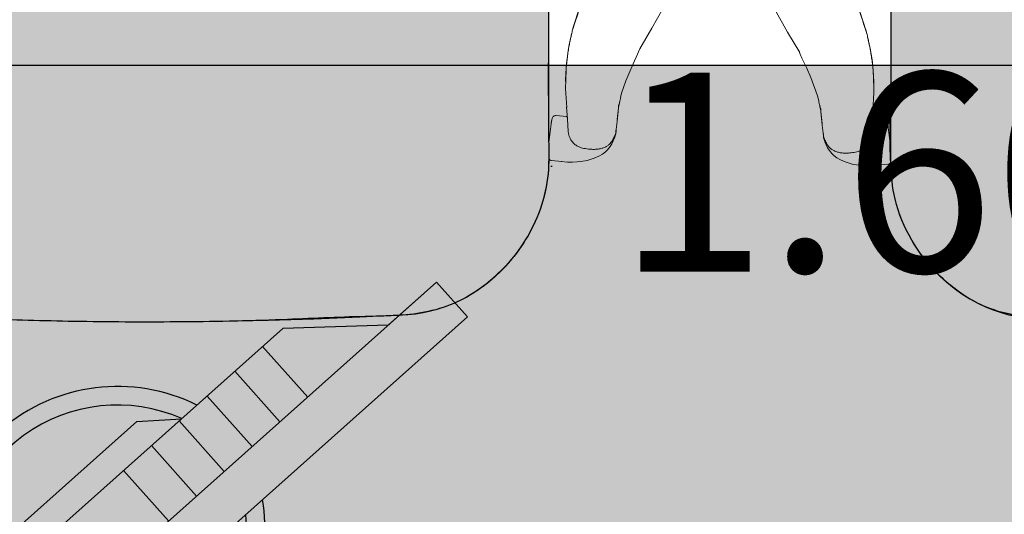
# Model space of a CAD drawing. Units: millimetres. Extents: x 0 to 1178, y 0 to 799.
# Drawn here: x 10 to 11, y 6 to 6 of the extents above; entities that cross this region are included whole.
import ezdxf

# ---------------------------------------------------------------- set-up
doc = ezdxf.new("R2010")
doc.units = ezdxf.units.MM
for name, color, linetype in [('CA1', 141, 'Continuous'), ('MACKEY ACAB - OPERACIONAL', 254, 'Continuous'), ('MACKEY_ESTRUTURAS_ORIGAMI PAINEL', 251, 'Continuous'), ('MCK_ACABAMERN', 253, 'Continuous'), ('MCK_COTAS DE MOB', 251, 'Continuous'), ('MCK_EQUIP', 251, 'Continuous'), ('MCK_MÓVEIS', 7, 'Continuous')]:
    doc.layers.add(name, color=color, linetype=linetype)
doc.styles.add('arial 2', font='arial.ttf')

# ---------------------------------------------------------------- blocks, each defined once
blk = doc.blocks.new('A$C38003C4C')
at = {"layer": 'CA1'}
h = blk.add_hatch(color=248, dxfattribs=at)
edge = h.paths.add_edge_path()
edge.add_spline(control_points=[(0.2965144951753729, 0.421402504030068), (0.2745410087844343, 0.4213811310516195), (0.2334543497255017, 0.4204377105805884), (0.175635533536979, 0.4165662198133104), (0.1328101493198101, 0.4119296810106783), (0.106057250940793, 0.4083725210409278), (0.09323779439795093, 0.4063894447764698), (0.08628613575670958, 0.4008092437270458), (0.08214813755942764, 0.394324770397371), (0.0803907138844939, 0.3754131368878711), (0.08266648682733124, 0.326728630312337), (0.0813895872936922, 0.261938692927949), (0.08148129430099568, 0.1877155010478573), (0.08213155033106886, 0.1345863705710941), (0.0807521616326973, 0.09290571316770035), (0.08311429353813557, 0.06645724735352695), (0.09281014204152381, 0.04326070214460516), (0.1098843796338244, 0.02318416735202), (0.1363642880608801, 0.005936641455016439), (0.1702304856043179, 0.002917957700597412), (0.2115460752597881, 0.001410423907766687), (0.258688066664666, 9.607894396803765e-05), (0.3122935645476898, -0.0001643092131558956), (0.364476845628655, 0.0008451813837759262), (0.4087101807959118, 0.003162052158250203), (0.4399328307327195, 0.003265490647384951), (0.465941361185051, 0.01091417631408438), (0.4892183015695968, 0.02779659544711082), (0.5053414402558866, 0.05283601321612241), (0.511684143586605, 0.07647040316117198), (0.5114957768779261, 0.09720888164646294), (0.5111106032532549, 0.1346114352363742), (0.5120657221830146, 0.2041545215180895), (0.5092666900874614, 0.2935829965316686), (0.5150302424896107, 0.362280523875687), (0.5101129420683309, 0.397308761022413), (0.5022123481348867, 0.4055108968608219), (0.4890960684344646, 0.4083077940396184), (0.4711210817088912, 0.4103102477169821), (0.4451726215829443, 0.4135825225554459), (0.4129450910012863, 0.4166417192993753), (0.3765907859815498, 0.4193656527569065), (0.3376106545075027, 0.4210719806853625), (0.310790691443747, 0.4214163900757205), (0.2965144951753729, 0.421402504030068)], knot_values=[0, 0, 0, 0, 0.06592049035613065, 0.1231904714486115, 0.1739932637383694, 0.1946082418938603, 0.2049156198595971, 0.2118837976804948, 0.220740939566807, 0.2271014151972699, 0.2682278628763415, 0.367311506938534, 0.4211501346522556, 0.4909764971945497, 0.5266247872158879, 0.546310189081233, 0.5701078688114343, 0.6007216832361773, 0.6241616011908792, 0.6629855933413846, 0.6998848802830063, 0.749047219329656, 0.8041495425245119, 0.8608186234078762, 0.9054625683731421, 0.9373208772945335, 0.9537757703252774, 0.9860570316972821, 1.021144849774844, 1.041021462241867, 1.058576626857688, 1.083087118746468, 1.153368481865207, 1.267195839109155, 1.350795422424767, 1.360872375882021, 1.371053764296799, 1.382483010284792, 1.400206241241506, 1.425654267860435, 1.460784249844675, 1.497371692580728, 1.534993999489872, 1.577822608554826, 1.577822608554826, 1.577822608554826, 1.577822608554826], degree=3, periodic=0)
at = {"color": 7, "linetype": 'Continuous', "lineweight": 15}
for p, q in [((0.08151489716579086, 0.3870851515336522), (0.08151490074206968, 0.08756184263044986)), ((0.5115140931849531, 0.3870851515336522), (0.5115140896086743, 0.08756184263044986)), ((0.06808401864578784, 0.1592776641035698), (0.06872292083313347, 0.1567896767646317)), ((0.5249449717049561, 0.1592776641035698), (0.5243060695176105, 0.1567896767646317)), ((0.07243108969738188, 0.1296736184027054), (0.07244216126014891, 0.1290518903026197)), ((0.5205979006533621, 0.1296736184027054), (0.5205868290905951, 0.1290518903026197)), ((0.04472509246877365, 0.1086843300496625), (0.04385647398046366, 0.1166234802749067)), ((0.5483038978819703, 0.1086843300496625), (0.5491725163702803, 0.1166234802749067)), ((0.07157576304485502, 0.1101219202330483), (0.07211461883594694, 0.1102447992679139)), ((0.07202612083961668, 0.110366587021554), (0.07745982926894968, 0.1109339152663971)), ((0.07992474955131357, 0.1081162968655605), (0.0799031279664213, 0.1082566015337338)), ((0.07992474955131357, 0.1081162968655605), (0.07992474955131357, 0.1081162968655605)), ((0.08012814641362453, 0.106959328181695), (0.08013977277519402, 0.1068561898136462)), ((0.0802016358265405, 0.1064547812660805), (0.08013977277519402, 0.1068561898136462)), ((0.5128273545242035, 0.1064547812660805), (0.51288921757555, 0.1068561898136462)), ((0.5129008439371194, 0.106959328181695), (0.51288921757555, 0.1068561898136462)), ((0.5131042407994304, 0.1081162968655605), (0.5131258623843227, 0.1082566015337338)), ((0.5131042407994304, 0.1081162968655605), (0.5131042407994304, 0.1081162968655605)), ((0.5210028695111273, 0.110366587021554), (0.5155691610817943, 0.1109339152663971)), ((0.5214532273058889, 0.1101219202330483), (0.520914371514797, 0.1102447992679139)), ((0.0799849949460203, 0.0867283530098355), (0.07455140572597685, 0.08616102476499243)), ((0.08151489716579086, 0.0867750208477247), (0.08151490074206968, 0.08756184263044986)), ((0.08151490074206968, 0.08756184263044986), (0.0816296063046611, 0.08542891788578366)), ((0.5115140896086743, 0.08756184263044986), (0.5113993840460829, 0.08542891788578366)), ((0.5115140931849531, 0.0867750208477247), (0.5115140896086743, 0.08756184263044986)), ((0.5130439954047237, 0.0867283530098355), (0.5184775846247671, 0.08616102476499243)), ((0.08421096426059194, 0.06670993024435035), (0.08386314135600514, 0.06796610310290063)), ((0.508818026090152, 0.06670993024435035), (0.5091658489947388, 0.06796610310290063)), ((0.4353533217629586, 0.004005504283993488), (0.4354310916026431, 0.003890758722096876))]:
    blk.add_line(p, q, dxfattribs=at)
at = {"color": 7, "linetype": 'Continuous', "lineweight": 15, "flags": 128}
for points in [[(0.03266468864492822, 0.146738026744206), (0.02620324712805555, 0.157683557579988), (0.02001854997687502, 0.1685227614274964), (0.01419162970595877, 0.1790966497907256), (0.008745136080321458, 0.1892888273929962)], [(0.5603643017058157, 0.146738026744206), (0.5668257432226884, 0.157683557579988), (0.573010440373869, 0.1685227614274964), (0.5788373606447852, 0.1790966497907256), (0.5842838542704225, 0.1892888273929962)], [(0.04301780682615153, 0.1205110797774402), (0.04236626845411351, 0.1228871179167221), (0.0414008818250089, 0.1259134133008608), (0.04012078267149022, 0.1294434641256803), (0.03857317787221959, 0.1333033679486775), (0.03625434857420373, 0.1386317052245314), (0.0339036009889071, 0.1437577432010464), (0.03197401982359338, 0.1479079979087814)], [(0.5500111835245924, 0.1205110797774402), (0.5506627218966305, 0.1228871179167221), (0.5516281085257351, 0.1259134133008608), (0.5529082076792537, 0.1294434641256803), (0.5544558124785244, 0.1333033679486775), (0.5567746417765402, 0.1386317052245314), (0.5591253893618369, 0.1437577432010464), (0.5610549705271506, 0.1479079979087814)], [(0.07221405428459349, 0.1351464146896486), (0.07247466069271269, 0.1252884952324838), (0.07185220938732328, 0.1152342528888894)], [(0.5208149360661505, 0.1351464146896486), (0.5205543296580313, 0.1252884952324838), (0.5211767809634207, 0.1152342528888894)], [(0.04385724884084574, 0.1164523830828976), (0.04358402114919535, 0.1175912055757848), (0.04332471114210001, 0.118724907280086)], [(0.5491717415098982, 0.1164523830828976), (0.5494449692015486, 0.1175912055757848), (0.549704279208644, 0.118724907280086)], [(0.07188637774994078, 0.1155386068082684), (0.0715065322499484, 0.1089146118598272), (0.07106654566337767, 0.1023208431076181)], [(0.5211426126008032, 0.1155386068082684), (0.5215224581007956, 0.1089146118598272), (0.5219624446873663, 0.1023208431076181)], [(0.07743242603351419, 0.1109000467159245), (0.07794788700153177, 0.1109167487505545), (0.07857251387645547, 0.1107119100367342), (0.07900935631801431, 0.1104061565690451), (0.07929647189189737, 0.1100827025563422), (0.07946866971065347, 0.109801045084513), (0.07958781939555948, 0.1095330599501061), (0.07969451170970743, 0.1092067272980657), (0.07984043878127878, 0.108593212029465), (0.0799031279664213, 0.1082566015337338)], [(0.08008805137683694, 0.107179973189206), (0.07992474955131357, 0.1081162968655605), (0.07992474955131357, 0.108116321730833)], [(0.08007493835498636, 0.1072907609644833), (0.08011207204868143, 0.1070611505614369), (0.08012798648883646, 0.1069599093764797)], [(0.5129540519957576, 0.1072907609644833), (0.5129169183020625, 0.1070611505614369), (0.5129010038619075, 0.1069599093764797)], [(0.512940938973907, 0.107179973189206), (0.5131042407994304, 0.1081162968655605), (0.5131042407994304, 0.108116321730833)], [(0.5155965643172298, 0.1109000467159245), (0.5150811033492122, 0.1109167487505545), (0.5144564764742885, 0.1107119100367342), (0.5140196340327297, 0.1104061565690451), (0.5137325184588466, 0.1100827025563422), (0.5135603206400905, 0.109801045084513), (0.5134411709551845, 0.1095330599501061), (0.5133344786410365, 0.1092067272980657), (0.5131885515694652, 0.108593212029465), (0.5131258623843227, 0.1082566015337338)], [(0.04570579749158554, 0.100366946026007), (0.04542187076619797, 0.1015208850623637), (0.04544565301946335, 0.1029750133458833)], [(0.5473231928591584, 0.100366946026007), (0.547607119584546, 0.1015208850623637), (0.5475833373312806, 0.1029750133458833)], [(0.07474325817634764, 0.086194068292329), (0.0715004972796649, 0.08588884026082155), (0.06866856139709832, 0.08583892468793053), (0.06628638726284564, 0.08595271392567128), (0.06435066681912005, 0.08615360853095311), (0.06084379774144111, 0.08678803212775676), (0.05709591728260932, 0.08793307383623805), (0.05464634519627865, 0.08902362248527673), (0.05264055949261959, 0.09020426617330557), (0.05106550675442989, 0.09139915756345118), (0.04996419173291677, 0.09245035243171174), (0.04849344712308579, 0.09430601165489527), (0.04768091660550766, 0.09560689690654556), (0.04687729698232346, 0.09719709174274449), (0.04623061638883286, 0.09877569849158618), (0.04615676623395615, 0.09899702674028887)], [(0.5182857321743963, 0.086194068292329), (0.5215284930710791, 0.08588884026082155), (0.5243604289536457, 0.08583892468793053), (0.5267426030878983, 0.08595271392567128), (0.5286783235316239, 0.08615360853095311), (0.5321851926093029, 0.08678803212775676), (0.5359330730681346, 0.08793307383623805), (0.5383826451544653, 0.08902362248527673), (0.5403884308581244, 0.09020426617330557), (0.5419634835963141, 0.09139915756345118), (0.5430647986178272, 0.09245035243171174), (0.5445355432276582, 0.09430601165489527), (0.5453480737452363, 0.09560689690654556), (0.5461516933684205, 0.09719709174274449), (0.5467983739619111, 0.09877569849158618), (0.5468722241167878, 0.09899702674028887)], [(0.1576756708006606, 0.004005515562266027), (0.151341529903867, 0.00464408099869118), (0.1450568161587533, 0.005861840772865889), (0.1399209819416836, 0.007298171133044207), (0.1349377058129164, 0.009083350058729067), (0.1300143472533115, 0.01124371265127522), (0.1252686403374597, 0.01372159196142597), (0.1200208685975017, 0.01695056778640591), (0.1150193981509169, 0.0205579783365053), (0.110177370129108, 0.02461332608985067), (0.1056146345715554, 0.02903154401698771), (0.1021085105519326, 0.03290006081908459), (0.09881586056757641, 0.03699179210813597), (0.09569846314001751, 0.04137807590488052), (0.09283898991156647, 0.04596880797448222), (0.09029960852671692, 0.05066431510315539), (0.0880497716050268, 0.05551642641576748), (0.08606386405040212, 0.0606296563376052), (0.0844212941508431, 0.06584667098623598), (0.08389166217853017, 0.06802044934138252)], [(0.4353533195500834, 0.004005515562266027), (0.441687460446877, 0.00464408099869118), (0.4479721741919906, 0.005861840772865889), (0.4531080084090604, 0.007298171133044207), (0.4580912845378275, 0.009083350058729067), (0.4630146430974325, 0.01124371265127522), (0.4677603500132843, 0.01372159196142597), (0.4730081217532422, 0.01695056778640591), (0.4780095921998271, 0.0205579783365053), (0.482851620221636, 0.02461332608985067), (0.4874143557791886, 0.02903154401698771), (0.4909204797988114, 0.03290006081908459), (0.4942131297831676, 0.03699179210813597), (0.4973305272107265, 0.04137807590488052), (0.5001900004391775, 0.04596880797448222), (0.502729381824027, 0.05066431510315539), (0.5049792187457172, 0.05551642641576748), (0.5069651263003419, 0.0606296563376052), (0.5086076961999009, 0.06584667098623598), (0.5091373281722138, 0.06802044934138252)], [(0.1576025060991988, 0.003902089927862562), (0.1571969113926635, 0.003914689021982554), (0.1530193112473235, 0.004298645401277668), (0.1489409081320545, 0.004921424507365657), (0.144882144747239, 0.005785487672834932), (0.140769573269349, 0.006912938116871103), (0.1366149209122511, 0.008316610041454453), (0.1324450544695726, 0.01000388216442971), (0.12824805301236, 0.01199073708280451), (0.1239389650206491, 0.01435288722921158), (0.119714023886198, 0.01701498233111209), (0.1155982933621367, 0.01997225817567738), (0.111622842369556, 0.0232099751131134), (0.1078212432246222, 0.02670273235062837), (0.1042324177603753, 0.03040798483457152), (0.1008710883240749, 0.03429756353760283), (0.09784108620691967, 0.03824014112506369), (0.09507343393374335, 0.04229169987517167), (0.09311612170744965, 0.04552390598962575)], [(0.4354264842515452, 0.003902089927862562), (0.4358320789580805, 0.003914689021982554), (0.4400096791034205, 0.004298645401277668), (0.4440880822186895, 0.004921424507365657), (0.4481468456035049, 0.005785487672834932), (0.4522594170813949, 0.006912938116871103), (0.4564140694384928, 0.008316610041454453), (0.4605839358811714, 0.01000388216442971), (0.464780937338384, 0.01199073708280451), (0.4690900253300949, 0.01435288722921158), (0.473314966464546, 0.01701498233111209), (0.4774306969886073, 0.01997225817567738), (0.481406147981188, 0.0232099751131134), (0.4852077471261218, 0.02670273235062837), (0.4887965725903687, 0.03040798483457152), (0.4921579020266691, 0.03429756353760283), (0.4951879041438243, 0.03824014112506369), (0.4979555564170006, 0.04229169987517167), (0.4999128686432943, 0.04552390598962575)], [(0.2986221198140084, 3.659771670427858e-05), (0.2812429148385762, 5.74984655852262e-05), (0.2566844246963642, 0.0003297094933021327), (0.2321177445034301, 0.0008444443134472124), (0.2075385547856747, 0.00160212894428291), (0.1829593203644357, 0.002602839933839363), (0.1583906285147396, 0.003847228095601452), (0.157597216186975, 0.003895130218225518)], [(0.2985021526607126, 0.0001683551405982087), (0.2940968185345101, 0.0001308513293647451), (0.246899521319075, 0.0006244230000476136), (0.2022740788440203, 0.001914940903212425), (0.1576756708006606, 0.004005515562266027)], [(0.2944068705367355, 3.659771670427858e-05), (0.3117860755121677, 5.74984655852262e-05), (0.3363445656543798, 0.0003297094933021327), (0.3609112458473138, 0.0008444443134472124), (0.3854904355650692, 0.00160212894428291), (0.4100696699863082, 0.002602839933839363), (0.4346383618360043, 0.003847228095601452), (0.435431774163769, 0.003895130218225518)], [(0.2945268376900314, 0.0001683551405982087), (0.2989321718162339, 0.0001308513293647451), (0.346129469031669, 0.0006244230000476136), (0.3907549115067237, 0.001914940903212425), (0.4353533195500834, 0.004005515562266027)]]:
    blk.add_lwpolyline(points, dxfattribs=at)
at = {"color": 7, "linetype": 'Continuous', "lineweight": 15}
for centre, radius, start, end in [((-0.2993347858193012, 0.0401033635125394), 0.3862663454542581, 17.97628915751411, 24.9268530000695), ((0.8923637761700451, 0.0401033635125394), 0.3862663454542581, 155.0731469999305, 162.0237108424859), ((-0.03785674247123261, 0.128324993914287), 0.1102944386217752, 0.9537011199884976, 14.01593233720413), ((0.6308857328219766, 0.128324993914287), 0.1102944386217752, 165.9840676627959, 179.0462988800115), ((-0.09550059952619172, 0.08067462476377685), 0.1775834852737214, 4.583746946070444, 8.34724020160156), ((0.6885295898769357, 0.08067462476377685), 0.1775834852737214, 171.6527597983984, 175.4162530539295), ((0.07995100888380335, 0.08841607819577746), 0.001662134225263712, 269.8452676467693, 328.5195914624899), ((0.1549234045685175, 0.08655018445930196), 0.07340885171760644, 179.824514401484, 194.620659023698), ((0.4381055857822265, 0.08655018445930196), 0.07340885171760644, 345.3793409763018, 0.1754855985160523), ((0.5130779814669406, 0.08841607819577746), 0.001662134225263712, 211.48040853751, 270.1547323532307)]:
    blk.add_arc(centre, radius, start, end, dxfattribs=at)
at = {"start_tangent": (-0.9999995269556565, -0.0009726707886900201), "end_tangent": (-0.9999995269556565, -0.0009726707886900201)}
blk.add_spline([(0.2965144951753729, 0.421402504030068), (0.2306121311764073, 0.4198567135718996), (0.1734718776921884, 0.4160041603805311), (0.1229604355673732, 0.4105711208161864), (0.1025321803669996, 0.4078027794680548), (0.09255277279677188, 0.405223348314518), (0.08703254383612524, 0.4009709872802585), (0.08248319107596203, 0.3933714904641619), (0.08151489716579263, 0.3870851515336522), (0.08149991374456533, 0.3459587065840033), (0.08154074649772625, 0.246875070935479), (0.08156073154240673, 0.1930364469310089), (0.08157291153366941, 0.1232100854510083), (0.08151490074207146, 0.08756184263044986), (0.08389166217850885, 0.06802044934147489), (0.09283898991156825, 0.04596880797448222), (0.1125983841400142, 0.0225856522131771), (0.1324760265331157, 0.01016353135500125), (0.1706749744395886, 0.003225034014720407), (0.2075385547856765, 0.00160212894428291), (0.2566844246963669, 0.0003297094933021327), (0.3117860755121704, 5.74984655852262e-05), (0.3684421902691977, 0.00126968195163002), (0.4130541155284053, 0.00296022823273745), (0.4448298173194356, 0.005252960885778535), (0.4605839358811732, 0.01000388216442971), (0.4870021598582461, 0.02855535859259817), (0.5059721725230304, 0.05807304137668545), (0.5109319541397266, 0.07732090592002905), (0.5115140896958916, 0.09486641596912193), (0.5113182696948222, 0.1193761256197305), (0.511463012356554, 0.189657339691415), (0.5114596643994282, 0.3034846968861267), (0.5114677775470646, 0.3870842798080574), (0.5091054548914897, 0.3968804230619423), (0.5021199115400101, 0.4042873694055551), (0.4912139103947375, 0.4077059660289351), (0.4736482679575431, 0.4100641690129141), (0.4483781135111045, 0.4130677257463322), (0.4134145140475844, 0.4164827435746261), (0.3769246774668034, 0.4191534723650197), (0.3393390730045454, 0.4208148917499255), (0.2965144951753729, 0.421402504030068)], degree=3, dxfattribs=at)
at = {"color": 7, "linetype": 'Continuous', "lineweight": 15}
for points, knots in [([(0.0685305319409597, 0.1575607305511717), (0.06717605410224436, 0.1616557500847406), (0.06446964115459863, 0.16983810166683), (0.05895512667432889, 0.18431314044531), (0.05431139469393287, 0.1945841543966669), (0.05147220414689357, 0.2008638806690541)], [0, 0, 0, 0, 0.2802276239528734, 0.5599291830965186, 0.9999999999999999, 0.9999999999999999, 0.9999999999999999, 0.9999999999999999]), ([(0.5244984584097843, 0.1575607305511717), (0.5258529362484996, 0.1616557500847406), (0.5285593491961453, 0.16983810166683), (0.5340738636764151, 0.18431314044531), (0.5387175956568111, 0.1945841543966669), (0.5415567862038504, 0.2008638806690541)], [0, 0, 0, 0, 0.2802276239528734, 0.5599291830965186, 0.9999999999999999, 0.9999999999999999, 0.9999999999999999, 0.9999999999999999]), ([(0.07243041914512816, 0.129472803472618), (0.07243112795406503, 0.129615638126392), (0.07243894433740294, 0.1311907458201595), (0.07229574408069084, 0.1341110799629988), (0.07201493466883235, 0.1379383645430536), (0.07162293090025784, 0.1413908396093504), (0.0711880379278309, 0.1444809660436732), (0.07069792261259877, 0.1474493831226269), (0.07019829842110781, 0.1502036342897046), (0.06968227959184858, 0.1527295727563338), (0.0691420918173975, 0.1551400150578051), (0.06873796250174635, 0.1567439407261269), (0.06853589635898949, 0.157545909453745)], [0, 0, 0, 0, 0.01460283702571484, 0.1610326369849049, 0.3074708316284896, 0.4185332701923651, 0.5295966281221718, 0.6406651945341608, 0.7396012912470177, 0.826401153612236, 0.9131999389355121, 0.9999999999999999, 0.9999999999999999, 0.9999999999999999, 0.9999999999999999]), ([(0.5205985712056158, 0.129472803472618), (0.5205978623966789, 0.129615638126392), (0.520590046013341, 0.1311907458201595), (0.5207332462700531, 0.1341110799629988), (0.5210140556819116, 0.1379383645430536), (0.5214060594504861, 0.1413908396093504), (0.5218409524229131, 0.1444809660436732), (0.5223310677381452, 0.1474493831226269), (0.5228306919296362, 0.1502036342897046), (0.5233467107588954, 0.1527295727563338), (0.5238868985333465, 0.1551400150578051), (0.5242910278489976, 0.1567439407261269), (0.5244930939917545, 0.157545909453745)], [0, 0, 0, 0, 0.01460283702571484, 0.1610326369849049, 0.3074708316284896, 0.4185332701923651, 0.5295966281221718, 0.6406651945341608, 0.7396012912470177, 0.826401153612236, 0.9131999389355121, 0.9999999999999999, 0.9999999999999999, 0.9999999999999999, 0.9999999999999999]), ([(0.04410511475614243, 0.1149312672277922), (0.04434395118651935, 0.1125247065841055), (0.04477044512935535, 0.1082272736674277), (0.04519693315291562, 0.1039298443405237), (0.04538458806089096, 0.1020389736470335)], [0, 0, 0, 0, 0.5599995835528178, 1, 1, 1, 1]), ([(0.5489238755946015, 0.1149312672277922), (0.5486850391642246, 0.1125247065841055), (0.5482585452213886, 0.1082272736674277), (0.5478320571978283, 0.1039298443405237), (0.547644402289853, 0.1020389736470335)], [0, 0, 0, 0, 0.5599995835528178, 1, 1, 1, 1]), ([(0.04544228535703354, 0.1018440921924473), (0.04543258268296668, 0.1018765722508839), (0.04541318936348659, 0.1019414921014032), (0.04539411788541337, 0.1020064932374147), (0.04538458806089096, 0.1020389736470335)], [0, 0, 0, 0, 0.5003101236020141, 1, 1, 1, 1]), ([(0.04542052966169052, 0.1018388669291177), (0.04550830693977659, 0.1015844939265058), (0.04567653501941038, 0.1010969795871173), (0.04593558611910353, 0.1003546801913284), (0.04640992872216998, 0.0991221436593932), (0.04729826924417502, 0.09732835114779448), (0.04868940504179164, 0.09554716188609902), (0.05025032956571351, 0.09436816128701508), (0.05115829501240299, 0.0939420652320635), (0.05161510628274257, 0.09372768980527013)], [0, 0, 0, 0, 0.07884469907940492, 0.1511084941850783, 0.2302839623819683, 0.4647931366261834, 0.7304057138223032, 0.8643630010432997, 1, 1, 1, 1]), ([(0.04542052966169052, 0.1018388669291177), (0.04542548828656479, 0.1017989754010244), (0.04543541024601438, 0.1017191544558891), (0.04544770057611736, 0.1016397478963071), (0.04545384865811997, 0.101600025770388)], [0, 0, 0, 0, 0.4997626628407824, 1, 1, 1, 1]), ([(0.04545384865811997, 0.101600025770388), (0.04549312416078877, 0.101251383681948), (0.0455380964022023, 0.100852172593525), (0.04567678534750641, 0.1004194362578819), (0.04569435339978867, 0.1003646205366131)], [0, 0, 0, 0, 0.8733276668664888, 1, 1, 1, 1]), ([(0.06725095432808459, 0.095193711438041), (0.06796510883741647, 0.09586249595973051), (0.06938773131258813, 0.0971947397237436), (0.07045344578688173, 0.09947510893285028), (0.07094168886988328, 0.1012545333729697), (0.07101207950130117, 0.1021744415479695), (0.0710361919980258, 0.1024895585232066)], [0, 0, 0, 0, 0.3333187016206411, 0.663983311906243, 0.8848965959216621, 1, 1, 1, 1]), ([(0.5257780360226594, 0.095193711438041), (0.5250638815133275, 0.09586249595973051), (0.5236412590381558, 0.0971947397237436), (0.5225755445638622, 0.09947510893285028), (0.5220873014808607, 0.1012545333729697), (0.5220169108494428, 0.1021744415479695), (0.5219927983527182, 0.1024895585232066)], [0, 0, 0, 0, 0.3333187016206411, 0.663983311906243, 0.8848965959216621, 1, 1, 1, 1]), ([(0.5476084606890534, 0.1018388669291177), (0.5475206834109674, 0.1015844939265058), (0.5473524553313336, 0.1010969795871173), (0.5470934042316404, 0.1003546801913284), (0.546619061628574, 0.0991221436593932), (0.545730721106569, 0.09732835114779448), (0.5443395853089523, 0.09554716188609902), (0.5427786607850305, 0.09436816128701508), (0.541870695338341, 0.0939420652320635), (0.5414138840680014, 0.09372768980527013)], [0, 0, 0, 0, 0.07884469907940492, 0.1511084941850783, 0.2302839623819683, 0.4647931366261834, 0.7304057138223032, 0.8643630010432997, 1, 1, 1, 1]), ([(0.547575141692624, 0.101600025770388), (0.5475358661899552, 0.101251383681948), (0.5474908939485417, 0.100852172593525), (0.5473522050032376, 0.1004194362578819), (0.5473346369509553, 0.1003646205366131)], [0, 0, 0, 0, 0.8733276668664888, 1, 1, 1, 1]), ([(0.5476084606890534, 0.1018388669291177), (0.5476035020641792, 0.1017989754010244), (0.5475935801047296, 0.1017191544558891), (0.5475812897746266, 0.1016397478963071), (0.547575141692624, 0.101600025770388)], [0, 0, 0, 0, 0.4997626628407824, 1, 1, 1, 1]), ([(0.5475867049937104, 0.1018440921924473), (0.5475964076677773, 0.1018765722508839), (0.5476158009872574, 0.1019414921014032), (0.5476348724653306, 0.1020064932374147), (0.547644402289853, 0.1020389736470335)], [0, 0, 0, 0, 0.5003101236020141, 1, 1, 1, 1]), ([(0.04569435339978867, 0.1003646205366131), (0.04577998862888322, 0.1000571435362883), (0.04590325537665052, 0.09961454893773869), (0.04610060210791289, 0.09914243566357683), (0.04616084915212326, 0.0989983064493849)], [0, 0, 0, 0, 0.6947147600384802, 1, 1, 1, 1]), ([(0.05161510628274257, 0.09372768980527013), (0.0522342522188719, 0.09350830448843084), (0.05346474296652559, 0.09307229806928419), (0.05542838193004229, 0.09276726292610427), (0.05742118718247013, 0.09267251537537646), (0.05981962573044797, 0.09280262759959612), (0.06257010976899124, 0.09314422792917298), (0.06529483286224647, 0.09389497405517844), (0.06669265567718341, 0.09482303745823728), (0.06725095432808459, 0.095193711438041)], [0, 0, 0, 0, 0.1220806067530571, 0.2426230203764493, 0.3635101994681334, 0.4874667560395649, 0.6821431176376771, 0.8730460923191526, 1, 1, 1, 1]), ([(0.5414138840680014, 0.09372768980527013), (0.5407947381318721, 0.09350830448843084), (0.5395642473842184, 0.09307229806928419), (0.5376006084207017, 0.09276726292610427), (0.5356078031682738, 0.09267251537537646), (0.533209364620296, 0.09280262759959612), (0.5304588805817527, 0.09314422792917298), (0.5277341574884975, 0.09389497405517844), (0.5263363346735606, 0.09482303745823728), (0.5257780360226594, 0.095193711438041)], [0, 0, 0, 0, 0.1220806067530571, 0.2426230203764493, 0.3635101994681334, 0.4874667560395649, 0.6821431176376771, 0.8730460923191526, 1, 1, 1, 1]), ([(0.5473346369509553, 0.1003646205366131), (0.5472490017218608, 0.1000571435362883), (0.5471257349740934, 0.09961454893773869), (0.5469283882428311, 0.09914243566357683), (0.5468681411986207, 0.0989983064493849)], [0, 0, 0, 0, 0.6947147600384802, 1, 1, 1, 1])]:
    blk.add_open_spline(points, degree=3, knots=knots, dxfattribs=at)
for points in [[(0.0679613075833565, 0.159272496106313), (0.0685305319409597, 0.1575607305511717)], [(0.06801563721706927, 0.1592541415799005), (0.06853589635898949, 0.157545909453745)], [(0.5250133531336747, 0.1592541415799005), (0.5244930939917545, 0.157545909453745)], [(0.5250676827673875, 0.159272496106313), (0.5244984584097843, 0.1575607305511717)], [(0.04288226586393229, 0.1205337720618793), (0.04410511475614243, 0.1149312672277922)], [(0.04390835982374064, 0.1168179561877487), (0.04410511475614243, 0.1149312672277922)], [(0.5501467244868117, 0.1205337720618793), (0.5489238755946015, 0.1149312672277922)], [(0.5491206305270033, 0.1168179561877487), (0.5489238755946015, 0.1149312672277922)], [(0.07208481651355925, 0.1103143522091212), (0.07203325849582853, 0.110298483920424)], [(0.5209441738371847, 0.1103143522091212), (0.5209957318549154, 0.110298483920424)]]:
    blk.add_open_spline(points, degree=1, dxfattribs=at)
blk = doc.blocks.new('MCK_TELA')
at = {"layer": 'MCK_MÓVEIS'}
h = blk.add_hatch(color=253, dxfattribs=at)
h.set_gradient(color1=(165, 167, 165), color2=(230, 230, 230), tint=1, name='SPHERICAL')
h.paths.add_polyline_path([(0.4715966462309424, 1.598721155460225e-14), (0.4368092471514515, 1.4210854715202e-14), (0, 0), (7.105427357601002e-15, -0.02500000000000746), (0.4715966462309567, -0.02499999999999147)])
h.paths.add_polyline_path([(0.3389193006931848, 0.03634797639808518), (0.3189193006932101, 0.03634797639808518), (0.3189193006932101, 1.06581410364015e-14), (0.3389193006931919, 1.06581410364015e-14)])
h.paths.add_polyline_path([(0.3189193006932101, 0.03634797639808518), (0.2989193006931998, 0.0363479763980834), (0.2989193006931998, 1.06581410364015e-14), (0.3189193006932101, 1.06581410364015e-14)])
h.paths.add_polyline_path([(0.2989193006931998, 0.0363479763980834), (0.2789193006931967, 0.0363479763980834), (0.2789193006932109, 8.881784197001252e-15), (0.2989193006931998, 1.06581410364015e-14)])
h.paths.add_polyline_path([(0.2789193006931967, 0.0363479763980834), (0.1926773455377457, 0.03634797639807985), (0.1926773455377457, 7.105427357601002e-15), (0.2789193006932109, 8.881784197001252e-15)])
h.paths.add_polyline_path([(0.1926773455377457, 0.03634797639807985), (0.1726773455377568, 0.03634797639807985), (0.1726773455377639, 5.329070518200751e-15), (0.1926773455377457, 7.105427357601002e-15)])
h.paths.add_polyline_path([(0.1726773455377568, 0.03634797639807985), (0.1526773455377537, 0.03634797639807807), (0.1526773455377608, 5.329070518200751e-15), (0.1726773455377639, 5.329070518200751e-15)])
h.paths.add_polyline_path([(0.1526773455377537, 0.03634797639807807), (0.1326773455377506, 0.03634797639807807), (0.1326773455377577, 5.329070518200751e-15), (0.1526773455377608, 5.329070518200751e-15)])
h.paths.add_polyline_path([(0.1326773455377506, 0.03634797639807807), (0.1126773455377617, 0.03634797639807807), (0.1126773455377617, 3.552713678800501e-15), (0.1326773455377577, 5.329070518200751e-15)])
h.paths.add_polyline_path([(0.1126773455377617, 0.03634797639807807), (0.09267734553775142, 0.0363479763980763), (0.09267734553775142, 3.552713678800501e-15), (0.1126773455377617, 3.552713678800501e-15)])
h.paths.add_polyline_path([(0.09267734553775142, 0.0363479763980763), (0.07808866926872327, 0.0363479763980763), (0.03478739907952644, 1.77635683940025e-15), (0.09267734553775142, 3.552713678800501e-15)])
h.paths.add_polyline_path([(0.3589193006932021, 0.03634797639808518), (0.3389193006931848, 0.03634797639808518), (0.3389193006931919, 1.06581410364015e-14), (0.3589193006932092, 1.243449787580175e-14)])
h.paths.add_polyline_path([(0.378919300693191, 0.03634797639808696), (0.3589193006932021, 0.03634797639808518), (0.3589193006932092, 1.243449787580175e-14), (0.3789193006931981, 1.243449787580175e-14)])
h.paths.add_polyline_path([(0.3935079769622334, 0.03634797639808696), (0.378919300693191, 0.03634797639808696), (0.3789193006931981, 1.243449787580175e-14), (0.4368092471514515, 1.4210854715202e-14)])
h.paths.add_polyline_path([(0.3120541399402086, -0.0249999999999968), (0.1733901975276453, -0.02500000000000213, 0.5080498399102309)], flags=17)
h.paths.add_polyline_path([(0.3241090957870014, -0.0249999999999968), (0.3120541399402086, -0.0249999999999968, -0.5080498399102309), (0.1733901975276453, -0.02500000000000213), (0.1613352416808524, -0.02500000000000213, 0.5556678266341237)])
h.paths.add_polyline_path([(0.3018079390081709, 0.05124277263556642), (0.1697887072227928, 0.05124277263556465), (0.1509910567218213, 0.03634797639807807), (0.3206055895091282, 0.03634797639808518)])
h.paths.add_polyline_path([(0.1733901975278087, 0.05124277263556465), (0.3018079390081709, 0.05124277263556642), (0.3206055895091282, 0.03634797639808518), (0.3207802096093033, 0.03634797639808518, 0.5731253305686113)], flags=16)
h.paths.add_polyline_path([(0.1551963421958291, 0.03968014124775188), (0.1697887072227928, 0.05124277263556465), (0.1733901975278087, 0.05124277263556465, -0.5731253305686116), (0.3207802096093033, 0.03634797639808518), (0.3316601662889482, 0.03634797639808518, 0.6622969650315889)])
at = {"layer": 'MCK_EQUIP'}
for p, q in [((0.09267734553775142, 0.03634797639807452), (0.09267734553775142, 7.105427357601002e-15)), ((0.1126773455377617, 0.0363479763980763), (0.1126773455377617, 0)), ((0.1326773455377506, 0.0363479763980763), (0.1326773455377577, 1.77635683940025e-15)), ((0.1526773455377537, 0.03634797639807807), (0.1526773455377608, 1.77635683940025e-15)), ((0.1726773455377568, 0.03634797639807985), (0.1726773455377639, 3.552713678800501e-15)), ((0.1926773455377457, 0.03634797639807985), (0.1926773455377457, 5.329070518200751e-15)), ((0.2789193006931967, 0.0363479763980834), (0.2789193006932109, 5.329070518200751e-15)), ((0.2989193006931998, 0.0363479763980834), (0.2989193006931998, 7.105427357601002e-15)), ((0.3189193006932101, 0.03634797639808518), (0.3189193006932101, 7.105427357601002e-15)), ((0.3389193006931848, 0.03634797639808696), (0.3389193006931919, 8.881784197001252e-15)), ((0.3589193006932021, 0.03634797639808696), (0.3589193006932092, 1.06581410364015e-14)), ((0.378919300693191, 0.03634797639808873), (0.3789193006931981, 1.06581410364015e-14))]:
    blk.add_line(p, q, dxfattribs=at)
blk.add_lwpolyline([(0.1509910567218213, 0.0363479763980763), (0.1697887072227928, 0.05124277263556465), (0.3018079390081709, 0.05124277263556642), (0.3206055895091282, 0.03634797639808696)], dxfattribs=at)
for points in [[(0.4715966462309424, 1.598721155460225e-14), (0.4368092471514515, 1.4210854715202e-14), (0.3935079769622334, 0.03634797639808696), (0.07808866926872327, 0.0363479763980763), (0.03478739907951933, -3.552713678800501e-15), (0, 0)], [(0, 0), (7.105427357601002e-15, -0.02500000000000746), (0.4715966462309567, -0.02499999999999147), (0.4715966462309424, 1.598721155460225e-14)]]:
    blk.add_lwpolyline(points, close=True, dxfattribs=at)
for centre, radius, start, end in [((0.2427221687339411, 0.0006213863176807166), 0.09584548318970064, 21.88543716438609, 155.9509885549876), ((0.2427221687339411, 0.0006213863176807166), 0.08584548318970064, 24.59322069452783, 143.8656786737521), ((0.2427221687339269, 0.02562138631768995), 0.09584548318970064, 211.8809612256672, 328.1190387743363), ((0.2427221687339269, 0.02562138631768995), 0.08584548318970064, 216.1343213262457, 323.8656786737579)]:
    blk.add_arc(centre, radius, start, end, dxfattribs=at)
blk = doc.blocks.new('MCK_PC2')
at = {"layer": 'MCK_MÓVEIS'}
blk.add_blockref('MCK_TELA', (-0.2101644499382473, 0.3860986805010711), dxfattribs=at)
blk = doc.blocks.new('ORIGAMI_1600X1600_C')
at = {"layer": 'MACKEY ACAB - OPERACIONAL'}
h = blk.add_hatch(color=256, dxfattribs=at)
h.paths.add_polyline_path([(0.1390000000000029, 1.37639999999991), (0.1390000000000029, 1.426799999999934, 0.3365212367511977), (0.1731999999999445, 1.460999999999933), (0.223600000000026, 1.460999999999933, -0.4114660326074281)], flags=16)
edge = h.paths.add_edge_path()
edge.add_line((-7.105427357601002e-15, 1.6), (1.299999999999997, 1.6))
edge.add_arc((1.299999999999997, 1.300000000000002), 0.2999999999999972, -90, 90, ccw=False)
edge.add_line((1.299999999999997, 1.000000000000002), (0.8989999999999938, 1.000000000000002))
edge.add_arc((0.8989999999999938, 0.7010000000000023), 0.2989999999999995, 90, 180)
edge.add_line((0.5999999999999943, 0.7010000000000023), (0.5999999999999943, 0))
edge.add_line((0.5999999999999943, 0), (0, 0))
edge.add_line((0, 0), (-7.105427357601002e-15, 1.6))
edge.add_line((-7.105427357601002e-15, 1.6), (0, 0))
edge.add_line((0, 0), (-7.105427357601002e-15, 1.6))
at = {"layer": 'MCK_MÓVEIS'}
blk.add_lwpolyline([(-7.105427357601002e-15, 1.6), (-7.105427357601002e-15, 1.6), (1.299999999999997, 1.6, -0.9999999999999999), (1.299999999999997, 1.000000000000002), (0.8989999999999938, 1.000000000000002, 0.414213562373095), (0.5999999999999943, 0.7010000000000023), (0.5999999999999943, 0), (0, 0), (-7.105427357601002e-15, 1.6), (0, 0)], format="xyb", close=True, dxfattribs=at)
at = {"color": 1}
for p in [(0.06496833620013831, 1.462179605344852), (0.6785366516907363, 1.460169099039708)]:
    blk.add_blockref('A$C38003C4C', p, dxfattribs=at)
at = {"layer": 'MCK_ACABAMERN', "rotation": 41.71451340999516}
blk.add_blockref('MCK_PC2', (0.5780551068840367, 1.02142692484181), dxfattribs=at)
at = {"layer": 'MCK_COTAS DE MOB', "insert": (0.6128484809588528, 1.596082844133553), "char_height": 0.1069369541878314, "width": 0.2197978365758123, "attachment_point": 1, "style": 'arial 2'}
blk.add_mtext('{\\fArial|b1|i0|c0|p34;\\C250;1.60}', dxfattribs=at)

msp = doc.modelspace()

# ---------------------------------------------------------------- linework, layer by layer
at = {"layer": 'MACKEY_ESTRUTURAS_ORIGAMI PAINEL', "ltscale": 28.58776473999023}
msp.add_ellipse((10.59665815345758, 8.289313614486673), major_axis=(-1.385042614961925, 1.385042614961925), ratio=0.9999999998127655, start_param=2.357449673075608, end_param=2.357863726530164, dxfattribs=at)

# ---------------------------------------------------------------- block references
msp.add_blockref('ORIGAMI_1600X1600_C', (10.02155243877656, 4.784742724297441))

doc.saveas('drawing.dxf')
